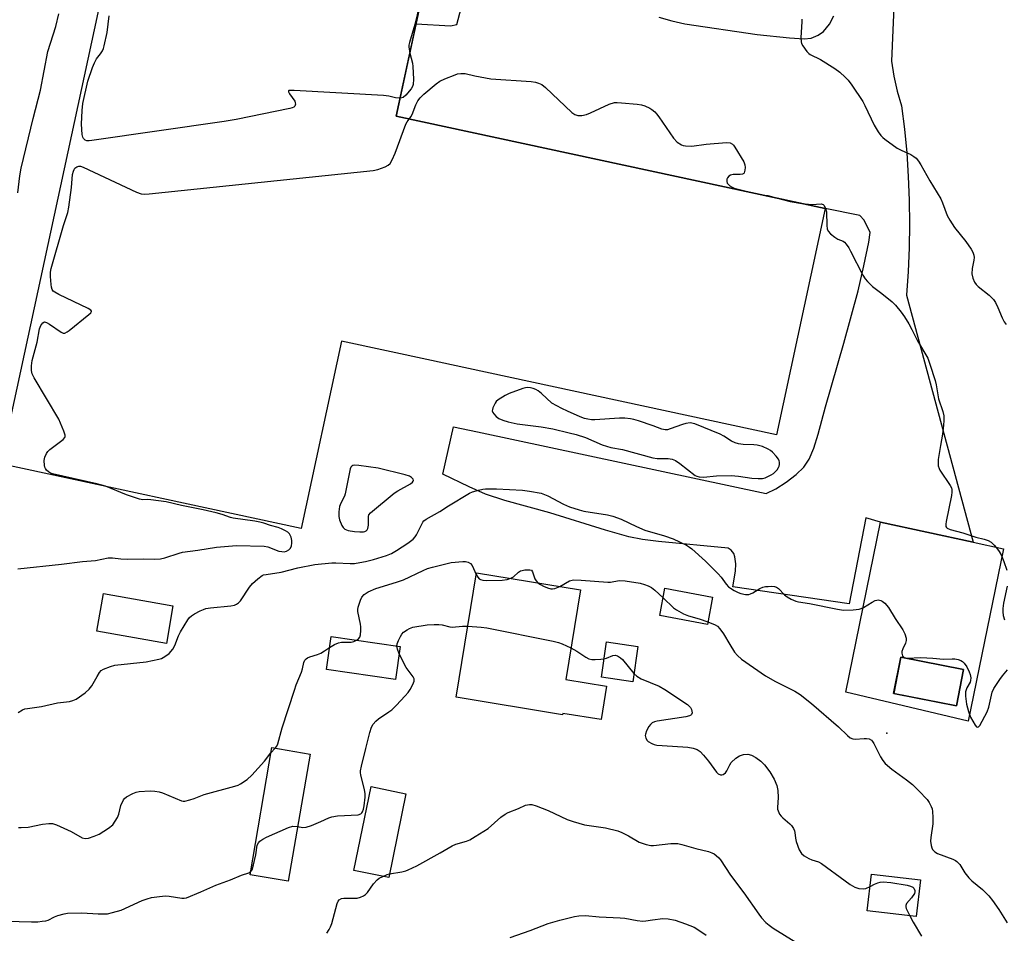
# Model space of a CAD drawing. Units: inches. Extents: x 1279767 to 1285768, y 561449 to 565449.
# Drawn here: x 1282397 to 1282713, y 563418 to 563712 of the extents above; entities that cross this region are included whole.
import ezdxf

# ---------------------------------------------------------------- set-up
doc = ezdxf.new("R2010")
doc.units = ezdxf.units.IN
doc.header["$MEASUREMENT"] = 0
for name, color, linetype in [('BLDG-Footprint', 5, 'Continuous'), ('CNTRL-Analytical Point', 7, 'Continuous'), ('CULTRL-Pad', 6, 'Continuous'), ('TRANS-Driveway', 251, 'Continuous'), ('Undefined', 1, 'Continuous')]:
    doc.layers.add(name, color=color, linetype=linetype)

msp = doc.modelspace()

# ---------------------------------------------------------------- linework, layer by layer
at = {"layer": 'BLDG-Footprint'}
for points, elevation in [([(1282655.72, 563651.12), (1282640.06, 563578.36), (1282539.59, 563599.99), (1282529.13, 563602.24), (1282500.22, 563608.47), (1282487.26, 563548.24), (1282390.67, 563569.03), (1282432.74, 563764.39), (1282468.75, 563756.64), (1282531.21, 563743.19), (1282517.78, 563680.82)], 500.24), ([(1282585.48, 563497.49), (1282583.72, 563486.71), (1282571.39, 563488.73), (1282571.32, 563488.29), (1282537.06, 563493.9), (1282543.61, 563533.97), (1282577.06, 563528.49), (1282572.34, 563499.64)], 516.34), ([(1282446, 563523.35), (1282443.89, 563511.24), (1282421.56, 563515.13), (1282423.66, 563527.24)], 510.16), ([(1282619.53, 563526.08), (1282617.86, 563517.3), (1282602.56, 563520.21), (1282604.22, 563528.98)], 508.97), ([(1282519.13, 563510.21), (1282517.6, 563499.65), (1282495.38, 563502.86), (1282496.91, 563513.42)], 513.54), ([(1282595.54, 563510.24), (1282593.88, 563498.86), (1282583.81, 563500.33), (1282585.48, 563511.71)], 514.98), ([(1282700.26, 563502.85), (1282697.98, 563491.16), (1282677.78, 563495.1), (1282680.07, 563506.79)], 514.12), ([(1282490.09, 563475.58), (1282483.1, 563434.7), (1282470.81, 563436.8), (1282477.81, 563477.69)], 513.06), ([(1282520.95, 563462.89), (1282515.44, 563435.89), (1282504.22, 563438.17), (1282509.73, 563465.18)], 513.35), ([(1282686.38, 563435.17), (1282684.97, 563423.38), (1282669.27, 563425.25), (1282670.67, 563437.05)], 506.43)]:
    msp.add_lwpolyline(points, close=True, dxfattribs=dict(at, elevation=elevation))
at = {"layer": 'CNTRL-Analytical Point'}
msp.add_point((1282675.54, 563482.38, 500), dxfattribs=at)
at = {"layer": 'CULTRL-Pad'}
for points in [[(1282713.14, 563541.65, 0), (1282701.69, 563486.18, 0), (1282662.36, 563495.55, 0), (1282673.56, 563550.24, 0), (1282703.3, 563543.78, 0)], [(1282677.79, 563495.1, 0), (1282697.98, 563491.16, 0), (1282700.26, 563502.85, 0), (1282680.07, 563506.79, 0)]]:
    msp.add_polyline3d(points, close=True, dxfattribs=at)
at = {"layer": 'TRANS-Driveway'}
for points in [[(1282678.84, 563738.49), (1282677.1, 563698.47), (1282677.84, 563693.64), (1282678.92, 563688.87), (1282680.32, 563684.18), (1282681.25, 563676.61), (1282681.98, 563669.01), (1282682.49, 563661.39), (1282682.8, 563653.76), (1282682.9, 563646.13), (1282682.79, 563638.5), (1282682.48, 563630.87), (1282681.95, 563623.26), (1282703.3, 563543.78), (1282673.56, 563550.24), (1282668.84, 563551.64), (1282663.5, 563523.97), (1282626.05, 563529.44), (1282626.9, 563534.47), (1282627, 563536.78), (1282626.73, 563539.03), (1282626.34, 563540.18), (1282625.54, 563541.23), (1282624.52, 563541.9), (1282602.14, 563543.99), (1282596.96, 563544.7), (1282592.63, 563545.55), (1282585.13, 563547.65), (1282567.16, 563553.23), (1282552.73, 563557.24), (1282546.55, 563559.28), (1282541.3, 563561.57), (1282532.84, 563565.67), (1282536.28, 563580.91), (1282543.97, 563579.26), (1282636.81, 563559.41), (1282639.88, 563560.94), (1282643.26, 563563.11), (1282646.44, 563565.56), (1282648.88, 563567.9), (1282650.56, 563570.46), (1282652.1, 563574.07), (1282653.5, 563578.48), (1282655.88, 563587.36), (1282661.76, 563607.77), (1282666.32, 563624.65), (1282668.21, 563632.64), (1282669.75, 563640.26), (1282670.23, 563643.45), (1282668.32, 563647.41), (1282666.93, 563648.87), (1282655.72, 563651.12), (1282517.78, 563680.82), (1282524.17, 563710.51), (1282535.23, 563709.83), (1282537.29, 563710.31), (1282545.78, 563742.41)], [(1282602.27, 563712.66), (1282606.4, 563711.49), (1282610.59, 563710.52), (1282633.88, 563707.1), (1282644.27, 563706.03), (1282648.95, 563705.69), (1282651.23, 563705.94), (1282653.48, 563706.92), (1282655.18, 563708.04), (1282657.1, 563710.4), (1282658.54, 563713.07)]]:
    msp.add_lwpolyline(points, dxfattribs=at)
at = {"layer": 'Undefined'}
for p, q in [((1282632.87, 563656.04, 500), (1282635.43, 563655.49, 500)), ((1282477.52, 563476.03, 504), (1282478.92, 563477.49, 504))]:
    msp.add_line(p, q, dxfattribs=at)
for points, elevation in [([(1282528.79, 563731.94), (1282526.03, 563720.69), (1282524.54, 563713.43), (1282523.74, 563710.31), (1282522.05, 563704.56), (1282521.91, 563703.68), (1282521.9, 563703.11), (1282522.15, 563701.11)], 500), ([(1282396.15, 563656.15), (1282396.76, 563661.6), (1282397.2, 563664.1), (1282401.06, 563680.03), (1282403.39, 563689.21), (1282405.74, 563701.61), (1282408.36, 563709.64), (1282409.34, 563713.77)], 498), ([(1282519.02, 563686.6), (1282517.59, 563686.7), (1282515.45, 563687.27), (1282513.68, 563687.46), (1282484.97, 563689.11), (1282483.61, 563689.13), (1282483.24, 563689.04), (1282483.14, 563688.95), (1282483.16, 563688.65), (1282483.49, 563688.04), (1282485.15, 563685.65), (1282485.36, 563685.16), (1282485.42, 563684.69), (1282485.2, 563684.04), (1282484.86, 563683.71), (1282484.39, 563683.49), (1282483.56, 563683.25), (1282466.35, 563679.75), (1282462.53, 563679.11), (1282419.96, 563672.98), (1282419.08, 563672.89), (1282418.26, 563672.93), (1282417.8, 563673.11), (1282417.27, 563673.64), (1282417.02, 563674.1), (1282416.81, 563674.93), (1282416.64, 563678.24), (1282416.77, 563682.67), (1282417.02, 563684.95), (1282418.65, 563692.08), (1282420.1, 563696.45), (1282420.77, 563698), (1282421.42, 563699.22), (1282422.7, 563700.85), (1282423.33, 563701.8), (1282423.67, 563702.58), (1282423.91, 563703.42), (1282424.84, 563707.72), (1282425.52, 563713.14)], 500), ([(1282648.2, 563712), (1282648.29, 563711.17), (1282647.97, 563706.18), (1282648.03, 563704.76), (1282648.16, 563704.25), (1282648.54, 563703.48), (1282649.89, 563701.59), (1282650.49, 563700.97), (1282650.95, 563700.63), (1282654.3, 563699.02), (1282658.86, 563696.14), (1282660.48, 563694.94), (1282662.23, 563693.41), (1282663.15, 563692.37), (1282664.3, 563690.84), (1282667.87, 563685.56), (1282668.55, 563684.29), (1282671.52, 563677.98), (1282672.83, 563675.76), (1282673.65, 563674.59), (1282674.25, 563673.98), (1282674.92, 563673.44), (1282678.96, 563670.57), (1282680.21, 563669.87), (1282683.3, 563668.45), (1282684.22, 563667.9), (1282685.04, 563667.26), (1282685.77, 563666.4), (1282686.54, 563665.14), (1282689.37, 563660), (1282692.95, 563654.28), (1282693.53, 563652.95), (1282695.03, 563648.88), (1282695.81, 563647.37), (1282697.35, 563644.99), (1282700.97, 563640.46), (1282702.7, 563638.05), (1282703.29, 563637.04), (1282703.59, 563636.11), (1282703.65, 563635.34), (1282703.55, 563634.47), (1282703.03, 563631.85), (1282702.94, 563630.14), (1282703.24, 563628.76), (1282703.79, 563627.45), (1282704.34, 563626.64), (1282704.93, 563626.05), (1282708.47, 563623.23), (1282709.86, 563621.9), (1282710.5, 563620.92), (1282711.33, 563619.33), (1282712.65, 563616), (1282713.3, 563614.7), (1282713.99, 563613.81)], 498), ([(1282522.15, 563701.11), (1282522.99, 563697.92), (1282523.2, 563696.76), (1282523.33, 563692.68), (1282523.23, 563690.96), (1282523.04, 563690.33), (1282522.66, 563689.64), (1282520.95, 563687.61), (1282520.09, 563686.88), (1282519.59, 563686.68), (1282519.02, 563686.6)], 500), ([(1282521.99, 563679.91), (1282522.53, 563680.65), (1282522.9, 563681.35), (1282524.15, 563684.52), (1282524.76, 563685.79), (1282525.46, 563686.69), (1282526.69, 563687.92), (1282530.66, 563691.23), (1282531.85, 563692.06), (1282533.45, 563692.81), (1282536.73, 563694.17), (1282537.56, 563694.44), (1282538.6, 563694.59), (1282539.95, 563694.52), (1282543.07, 563693.81), (1282548.28, 563692.86), (1282561.16, 563691.98), (1282562.55, 563691.78), (1282563.6, 563691.47), (1282564.61, 563690.96), (1282565.77, 563690.05), (1282574.24, 563681.98), (1282575.21, 563681.38), (1282576.19, 563681.09), (1282577.53, 563681.07), (1282578.95, 563681.35), (1282580.33, 563681.91), (1282586.32, 563684.64), (1282587.98, 563685.2), (1282588.83, 563685.25), (1282590.28, 563685.15), (1282595.25, 563684.66), (1282596.69, 563684.45), (1282597.78, 563684.11), (1282599.33, 563683.37), (1282600.05, 563682.93), (1282600.94, 563682.17), (1282601.54, 563681.52), (1282602.25, 563680.56), (1282606.99, 563673.71), (1282608.19, 563672.5), (1282609.55, 563671.57), (1282610.05, 563671.39), (1282610.87, 563671.26), (1282612.84, 563671.21), (1282617.53, 563671.86), (1282624.07, 563672.35), (1282625.19, 563672.23), (1282625.9, 563671.86), (1282626.28, 563671.51), (1282626.74, 563670.87), (1282629.58, 563666.16), (1282629.92, 563665.13), (1282629.98, 563664.31), (1282629.93, 563663.5), (1282629.68, 563662.58), (1282629.55, 563662.41), (1282629.18, 563662.21), (1282628.45, 563662.11), (1282626.19, 563662.02), (1282625.35, 563661.81), (1282624.73, 563661.49), (1282624.32, 563661), (1282624.16, 563660.53), (1282624.12, 563659.79), (1282624.24, 563659.32), (1282624.52, 563658.92), (1282625.14, 563658.4), (1282625.86, 563657.97), (1282626.54, 563657.67), (1282632.87, 563656.04)], 500), ([(1282424.33, 563561.79), (1282421.57, 563562.57), (1282407.27, 563565.72), (1282406.63, 563565.97), (1282405.95, 563566.4), (1282405.32, 563566.99), (1282404.98, 563567.44), (1282404.76, 563567.92), (1282404.65, 563568.44), (1282404.62, 563570.09), (1282404.81, 563571.16), (1282405.36, 563572.36), (1282405.81, 563573.01), (1282406.44, 563573.62), (1282410.72, 563576.86), (1282411.23, 563577.45), (1282411.32, 563577.67), (1282411.35, 563578.16), (1282410.95, 563579.49), (1282409.3, 563583.35), (1282401.34, 563596.64), (1282400.78, 563597.94), (1282400.52, 563599.01), (1282400.52, 563600.49), (1282400.73, 563602.26), (1282402.32, 563608.08), (1282403.06, 563612.44), (1282403.48, 563613.49), (1282404.13, 563614.31), (1282404.7, 563614.64), (1282405.38, 563614.49), (1282406.35, 563613.91), (1282410.03, 563611.33), (1282410.75, 563611.04), (1282411.23, 563611.05), (1282411.94, 563611.4), (1282412.64, 563611.92), (1282419, 563617.05), (1282419.58, 563617.6), (1282419.81, 563617.95), (1282419.83, 563618.11), (1282419.65, 563618.41), (1282418.78, 563618.96), (1282409.26, 563623.5), (1282407.97, 563624.19), (1282407.53, 563624.53), (1282407.14, 563625.08), (1282406.92, 563625.81), (1282406.79, 563626.65), (1282406.61, 563629.25), (1282406.65, 563630.65), (1282406.79, 563631.77), (1282410.83, 563645.65), (1282412.22, 563649.79), (1282412.54, 563651.5), (1282413.39, 563657.89), (1282413.73, 563662.05), (1282413.99, 563663.14), (1282414.21, 563663.63), (1282414.5, 563664.06), (1282415.09, 563664.49), (1282415.78, 563664.71), (1282416.29, 563664.71), (1282417.1, 563664.47), (1282434.31, 563656.39), (1282435.81, 563655.84), (1282436.86, 563655.71), (1282438.34, 563655.81), (1282510.42, 563663.38), (1282511.86, 563663.68), (1282514.28, 563664.55), (1282515.25, 563665.06), (1282515.81, 563665.62), (1282516.51, 563666.82), (1282517.47, 563668.89), (1282520.9, 563678.26), (1282521.3, 563679.02), (1282521.99, 563679.91)], 500), ([(1282635.43, 563655.49), (1282637.28, 563655.29), (1282639.97, 563654.51)], 500), ([(1282639.97, 563654.51), (1282644.45, 563653.39), (1282648.22, 563652.73)], 500), ([(1282648.22, 563652.73), (1282651.47, 563652.38), (1282654.46, 563652.58), (1282655.12, 563652.39), (1282655.45, 563652.09), (1282655.89, 563651.13), (1282656.14, 563650.01), (1282656.27, 563645.63), (1282656.44, 563644.55), (1282656.76, 563643.82), (1282657.52, 563642.98), (1282658.88, 563641.87), (1282659.86, 563641.27), (1282661.52, 563640.59), (1282661.94, 563640.27), (1282662.5, 563639.64), (1282663.33, 563638.45), (1282663.92, 563637.44), (1282667.91, 563629.67), (1282668.65, 563628.5), (1282669.32, 563627.61), (1282670.96, 563626.07), (1282673.96, 563623.82), (1282677.34, 563621.07), (1282678.36, 563620.04), (1282680.21, 563617.81), (1282681.3, 563616.25), (1282682.68, 563614), (1282683.63, 563612.25), (1282685.48, 563608.52), (1282688.72, 563602.95), (1282689.44, 563601.05), (1282691.1, 563595.76), (1282691.41, 563594.36), (1282692.17, 563589.85), (1282693.61, 563585.8), (1282693.87, 563584.41), (1282693.92, 563582.93), (1282693.82, 563581.46), (1282693.45, 563578.54), (1282692.82, 563574.93), (1282692.14, 563570.36), (1282692.04, 563569.18), (1282692.12, 563568.32), (1282692.37, 563567.5), (1282692.63, 563566.97), (1282695.95, 563562.07), (1282696.35, 563561.31), (1282696.5, 563560.7), (1282696.5, 563559.92), (1282696.34, 563558.85), (1282694.65, 563550.43), (1282694.54, 563549.61), (1282694.57, 563548.86), (1282694.72, 563548.54), (1282694.98, 563548.3), (1282695.92, 563547.89), (1282700.01, 563546.75), (1282704.23, 563545.36), (1282706.92, 563544.78), (1282708.18, 563544.34), (1282709.1, 563543.77), (1282710.15, 563542.88), (1282710.9, 563541.99), (1282711.73, 563540.8), (1282712.46, 563539.45), (1282713.25, 563537.6), (1282714.17, 563534.81)], 500), ([(1282396.11, 563535.26), (1282410.14, 563536.76), (1282416.96, 563537.62), (1282421.12, 563537.88), (1282425.13, 563538.7), (1282426.61, 563538.73), (1282429.26, 563538.46), (1282431.5, 563538.36), (1282436.56, 563538.45), (1282440.16, 563538.34), (1282442.02, 563538.4), (1282443.42, 563538.71), (1282448, 563540.27), (1282449.09, 563540.56), (1282454.06, 563541.24), (1282460.06, 563542.19), (1282466.46, 563542.72), (1282475.31, 563542.5), (1282476.52, 563542.3), (1282480.1, 563540.94), (1282480.97, 563540.75), (1282481.82, 563540.69), (1282482.57, 563540.86), (1282483.25, 563541.29), (1282483.81, 563541.91), (1282484.14, 563542.65), (1282484.29, 563543.45), (1282484.27, 563544.28), (1282483.97, 563545.41), (1282483.47, 563546.44), (1282482.9, 563547.02), (1282482.19, 563547.48), (1282480.91, 563548.12), (1282479.84, 563548.53), (1282477.33, 563549.18), (1282475.28, 563549.89), (1282473.98, 563550.24), (1282472.31, 563550.54), (1282465.32, 563551.5), (1282464.48, 563551.74), (1282461.82, 563552.74), (1282459.87, 563553.26), (1282455.67, 563554.24), (1282448.76, 563555.55), (1282443.83, 563556.72), (1282438.91, 563557.39), (1282437.76, 563557.47), (1282436.31, 563557.44), (1282435.27, 563557.61), (1282431.09, 563559), (1282424.33, 563561.79)], 500), ([(1282396.18, 563488.98), (1282397.58, 563489.87), (1282398.38, 563490.16), (1282399.23, 563490.33), (1282403.74, 563490.93), (1282408.88, 563492.14), (1282412.72, 563492.52), (1282413.85, 563492.82), (1282414.9, 563493.32), (1282417.76, 563495.37), (1282419.06, 563496.52), (1282419.92, 563497.62), (1282421.6, 563500.58), (1282422.4, 563501.82), (1282422.97, 563502.46), (1282423.7, 563502.92), (1282425.9, 563503.81), (1282427.33, 563504.21), (1282437.41, 563505.3), (1282441.5, 563506.12), (1282442.33, 563506.42), (1282443.38, 563506.98), (1282444.83, 563508.01), (1282445.95, 563509.32), (1282446.6, 563510.53), (1282447.83, 563513.71), (1282448.45, 563515), (1282450.8, 563518.8), (1282451.32, 563519.51), (1282451.93, 563520.12), (1282452.9, 563520.73), (1282454.72, 563521.67), (1282455.78, 563522.15), (1282456.61, 563522.41), (1282458.07, 563522.64), (1282464.6, 563523.29), (1282465.75, 563523.52), (1282466.47, 563523.82), (1282467.12, 563524.26), (1282467.7, 563524.89), (1282470.66, 563529.29), (1282471.55, 563530.46), (1282473.26, 563532.02), (1282474.65, 563533.02), (1282475.16, 563533.24), (1282475.97, 563533.44), (1282480.85, 563534.14), (1282486.19, 563535.57), (1282491.61, 563536.57), (1282497.06, 563537.15), (1282498.43, 563537.16), (1282503.02, 563536.89), (1282504.37, 563536.96), (1282506.15, 563537.21), (1282507.91, 563537.54), (1282510.52, 563538.19), (1282514.67, 563539.5), (1282516.25, 563540.18), (1282517.86, 563541.07), (1282521.56, 563543.5), (1282523.21, 563544.76), (1282523.85, 563545.46), (1282524.31, 563546.16), (1282526.38, 563550.18), (1282526.72, 563550.61), (1282527.39, 563551.14), (1282531.78, 563553.61), (1282534.67, 563555.49), (1282541.32, 563559.53), (1282542.36, 563559.97), (1282544.26, 563560.56), (1282545.63, 563560.89), (1282546.49, 563560.99), (1282550.07, 563560.94), (1282558.39, 563560.55), (1282560.7, 563560.24), (1282564.39, 563559.53), (1282566.53, 563558.67), (1282571.63, 563555.98), (1282573.55, 563555.21), (1282576.67, 563554.18), (1282578.1, 563553.79), (1282585.73, 563552.54), (1282587.43, 563552.15), (1282590.2, 563551.16), (1282595.12, 563548.84), (1282597.8, 563547.69), (1282604.1, 563545.87), (1282606.89, 563544.87), (1282611.15, 563542.81), (1282612.17, 563542.22), (1282612.88, 563541.68), (1282617.31, 563537.72), (1282621.37, 563533.61), (1282622.33, 563532.55), (1282623.93, 563530.28), (1282624.66, 563529.46), (1282625.32, 563528.95), (1282626.54, 563528.22), (1282627.82, 563527.58), (1282628.63, 563527.28), (1282630.08, 563526.99), (1282631.23, 563526.99), (1282631.75, 563527.13), (1282632.5, 563527.46), (1282634.71, 563528.84), (1282635.71, 563529.3), (1282636.54, 563529.49), (1282637.41, 563529.58), (1282638.58, 563529.62), (1282639.43, 563529.56), (1282640.12, 563529.34), (1282640.75, 563528.9), (1282642.67, 563526.86), (1282643.53, 563526.17), (1282644.77, 563525.5), (1282646.33, 563524.85), (1282647.18, 563524.64), (1282650.7, 563524.07), (1282659.7, 563522.2), (1282661.62, 563521.92), (1282664.77, 563522.01), (1282666.74, 563522.24), (1282667.28, 563522.41), (1282668.07, 563522.8), (1282670.88, 563524.54), (1282671.84, 563525.03), (1282672.33, 563525.17), (1282672.84, 563525.19), (1282673.61, 563525.04), (1282674.09, 563524.84), (1282674.98, 563524.13), (1282676.11, 563522.79), (1282678.26, 563519.28), (1282680.74, 563515.62), (1282681.37, 563514.31), (1282681.78, 563512.93), (1282681.83, 563512.11), (1282681.6, 563511.33), (1282680.72, 563509.49), (1282680.43, 563508.57), (1282680.4, 563508.09), (1282680.48, 563507.63), (1282680.64, 563507.21), (1282680.89, 563506.87), (1282681.31, 563506.63), (1282682.1, 563506.49), (1282686.53, 563506.67), (1282690.36, 563506.46), (1282693.82, 563506.16), (1282696.61, 563506.27), (1282697.45, 563506.23), (1282698.55, 563506.03), (1282699.33, 563505.78), (1282699.96, 563505.41), (1282700.5, 563504.84), (1282701.26, 563503.64), (1282702.03, 563502.13), (1282702.38, 563501.19), (1282702.56, 563500.11), (1282702.53, 563499.29), (1282702.39, 563498.79), (1282701.34, 563496.94), (1282700.88, 563495.65), (1282700.87, 563494.26), (1282701.23, 563491.7), (1282701.83, 563489.32), (1282702.51, 563487.45), (1282703.2, 563486.16), (1282703.95, 563484.95), (1282704.42, 563484.4), (1282704.74, 563484.24), (1282705.05, 563484.34), (1282705.46, 563484.8), (1282707.84, 563489.19), (1282708.35, 563490.77), (1282709.5, 563495.51), (1282709.95, 563496.67), (1282711.88, 563499.59), (1282712.76, 563500.77), (1282714.41, 563502.74)], 502), ([(1282505.02, 563512.25), (1282505.66, 563512.69), (1282506.08, 563513.26), (1282506.28, 563514.01), (1282506.4, 563515.41), (1282506.41, 563516.54), (1282506.31, 563517.41), (1282505.46, 563521.5), (1282505.44, 563522.08), (1282505.58, 563522.91), (1282506.3, 563525.1), (1282506.79, 563526.13), (1282507.49, 563526.92), (1282508.81, 563527.84), (1282511.24, 563528.86), (1282517.91, 563530.92), (1282520.14, 563531.69), (1282526.46, 563534.7), (1282527.83, 563535.28), (1282529.52, 563535.77), (1282535.51, 563537.21), (1282539.28, 563537.59), (1282540.13, 563537.57), (1282540.94, 563537.35), (1282541.65, 563536.92), (1282542.18, 563536.3), (1282542.69, 563535.3), (1282543.51, 563533.35)], 504), ([(1282543.51, 563533.35), (1282544.02, 563532.49), (1282544.52, 563531.99), (1282544.92, 563531.75), (1282545.71, 563531.56), (1282546.86, 563531.51), (1282551.85, 563531.58), (1282553.54, 563531.81), (1282554.67, 563532.16)], 504), ([(1282554.67, 563532.16), (1282555.51, 563532.69), (1282557.11, 563534.09), (1282557.74, 563534.52), (1282558.27, 563534.71), (1282559.12, 563534.87), (1282559.99, 563534.94), (1282560.8, 563534.89), (1282561.26, 563534.74), (1282561.66, 563534.29), (1282562.36, 563532.05), (1282562.77, 563531.38), (1282563.35, 563530.74)], 504), ([(1282563.35, 563530.74), (1282564.16, 563530.13), (1282565.14, 563529.6), (1282566.45, 563529.1), (1282567.51, 563528.82), (1282568.04, 563528.78), (1282568.81, 563528.91), (1282570.47, 563529.57)], 504), ([(1282570.47, 563529.57), (1282573.57, 563531.32), (1282574.35, 563531.62), (1282574.91, 563531.7), (1282577.24, 563531.62), (1282585.9, 563530.89), (1282586.75, 563530.94), (1282589.48, 563531.43), (1282591.42, 563531.33), (1282596.25, 563530.56), (1282597.6, 563530.22), (1282598.86, 563529.76), (1282599.85, 563529.19), (1282601.02, 563528.32), (1282603.63, 563525.85)], 504), ([(1282714.3, 563529.6), (1282713.05, 563524.15), (1282712.85, 563522.47), (1282712.86, 563521.35), (1282713.02, 563520.2), (1282713.39, 563518.78)], 500), ([(1282603.63, 563525.85), (1282607.02, 563522.7), (1282607.96, 563522.05), (1282610.21, 563520.75), (1282611.79, 563520.06), (1282615.2, 563519.09), (1282618.02, 563518.14)], 504), ([(1282518.05, 563510.37), (1282518.16, 563511.11), (1282518.55, 563512.19), (1282519.16, 563513.5), (1282519.62, 563514.22), (1282520.2, 563514.8), (1282521.32, 563515.62), (1282522.05, 563516.04), (1282523.1, 563516.41), (1282527.74, 563517.22), (1282530.04, 563517.34), (1282531.48, 563517.33), (1282532.61, 563517.22), (1282535.02, 563516.53), (1282535.84, 563516.4), (1282539.14, 563516.73), (1282540.79, 563516.72)], 506), ([(1282540.79, 563516.72), (1282545.16, 563516.5), (1282546.91, 563516.27), (1282568.28, 563511.9), (1282570.02, 563511.49), (1282571.14, 563511.12), (1282574, 563509.77)], 506), ([(1282618.02, 563518.14), (1282620.35, 563517.22), (1282621.08, 563516.73), (1282621.91, 563515.93), (1282623.11, 563514.34), (1282625.07, 563510.87), (1282626.59, 563508.44), (1282627.51, 563507.32), (1282628.83, 563506.16), (1282636.6, 563500.76), (1282639.81, 563499), (1282646.02, 563495.82), (1282647.75, 563494.76), (1282651.39, 563491.93), (1282660.03, 563484.35), (1282662.96, 563481.6), (1282663.84, 563480.89), (1282664.68, 563480.5), (1282665.43, 563480.41), (1282668.25, 563480.68), (1282669.08, 563480.69), (1282669.89, 563480.5), (1282670.6, 563480.12), (1282670.97, 563479.72), (1282671.41, 563479), (1282673.52, 563474.75), (1282674.29, 563473.51), (1282675.01, 563472.62), (1282677.17, 563470.81), (1282681.92, 563467.33), (1282683.81, 563465.85), (1282685.92, 563463.83), (1282688.51, 563461.02), (1282689.17, 563460.07), (1282689.82, 563458.81), (1282690.13, 563458.03), (1282690.31, 563457.2), (1282690.42, 563455.21), (1282690.39, 563453.21), (1282689.7, 563448.82), (1282689.61, 563447.65), (1282689.8, 563446.23), (1282690.04, 563445.42), (1282690.29, 563444.93), (1282690.97, 563444.21), (1282691.9, 563443.65), (1282696.86, 563441.8), (1282697.65, 563441.41), (1282698.13, 563441.09), (1282699.03, 563440.08), (1282700.67, 563437.39), (1282701.92, 563435.86), (1282702.96, 563434.86), (1282706.31, 563432.03), (1282708.35, 563429.99), (1282709.55, 563428.52), (1282711.56, 563425.65), (1282714.24, 563421.33)], 504), ([(1282496.4, 563509.89), (1282497.97, 563510.9), (1282499.21, 563511.42), (1282500.23, 563511.59), (1282502.46, 563511.58), (1282503.33, 563511.66), (1282504.13, 563511.86), (1282505.02, 563512.25)], 504), ([(1282518.79, 563507.88), (1282518.18, 563509.38), (1282518.05, 563510.37)], 506), ([(1282478.92, 563477.49), (1282479.41, 563478.12), (1282479.77, 563478.9), (1282481.15, 563484.02), (1282485.07, 563496.22), (1282485.68, 563497.93), (1282487.31, 563501.96), (1282487.67, 563503.09), (1282488.14, 563505.05), (1282488.43, 563505.81), (1282488.83, 563506.31), (1282489.25, 563506.6), (1282490.01, 563506.91), (1282492.45, 563507.67), (1282493.51, 563508.07), (1282494.78, 563508.8), (1282496.4, 563509.89)], 504), ([(1282486.11, 563452.31), (1282487.79, 563452.06), (1282488.87, 563452.14), (1282490.53, 563452.7), (1282493.55, 563453.94), (1282496.11, 563455.1), (1282497.15, 563455.47), (1282498.91, 563455.71), (1282505.61, 563456.11), (1282506.38, 563456.4), (1282506.71, 563456.69), (1282506.99, 563457.09), (1282507.3, 563457.87), (1282507.51, 563458.95), (1282507.86, 563461.81), (1282507.87, 563462.87), (1282507.63, 563464.27), (1282506.4, 563468.82), (1282506.3, 563469.68), (1282506.33, 563470.25), (1282506.6, 563471.69), (1282507.99, 563477.46), (1282509.35, 563482.54), (1282509.88, 563484.23), (1282510.38, 563485.23), (1282511.23, 563486.25), (1282512.13, 563486.95), (1282515.48, 563489.21), (1282516.39, 563489.91), (1282517.82, 563491.29), (1282520.68, 563494.34), (1282521.67, 563495.46), (1282522.34, 563496.43), (1282523.16, 563498.01), (1282523.55, 563499.07), (1282523.57, 563499.82), (1282523.29, 563500.5), (1282521.02, 563503.52), (1282518.79, 563507.88)], 506), ([(1282574, 563509.77), (1282575.9, 563508.74), (1282578.75, 563506.75), (1282579.72, 563506.27), (1282580.69, 563506.07), (1282581.84, 563506.04), (1282583.58, 563506.12), (1282584.69, 563506.29)], 506), ([(1282584.69, 563506.29), (1282585.4, 563506.51), (1282587.5, 563507.37), (1282588.24, 563507.44), (1282589.01, 563507.19), (1282589.97, 563506.58), (1282590.6, 563506.02), (1282594.27, 563501.54)], 506), ([(1282594.27, 563501.54), (1282595.16, 563500.69), (1282596.57, 563499.84), (1282602.4, 563497.46), (1282604.19, 563496.41), (1282611.48, 563491.61), (1282612.44, 563490.62), (1282612.77, 563489.97), (1282612.92, 563489.44), (1282612.96, 563488.93), (1282612.81, 563488.37), (1282612.54, 563488.1), (1282612.09, 563487.89), (1282610.98, 563487.64), (1282601.7, 563486.25), (1282600.87, 563486.03), (1282600.16, 563485.66), (1282599.56, 563485.16), (1282599.06, 563484.55), (1282598.3, 563483.1), (1282597.93, 563482.06), (1282597.89, 563481.55), (1282598.08, 563480.75), (1282598.48, 563480.02), (1282598.84, 563479.66), (1282600, 563479), (1282600.77, 563478.72), (1282601.6, 563478.54), (1282603.35, 563478.36), (1282611.6, 563477.82), (1282613.25, 563477.55), (1282614.63, 563477.11), (1282615.54, 563476.49), (1282616.67, 563475.28), (1282618.26, 563473.3), (1282620.77, 563469.77), (1282621.37, 563469.23), (1282622.07, 563468.94), (1282622.52, 563468.94), (1282622.94, 563469.08), (1282623.65, 563469.6), (1282624.1, 563470.2), (1282625.06, 563472.22), (1282625.52, 563472.92), (1282627.02, 563474.31), (1282628.23, 563475.11), (1282629.52, 563475.47), (1282630.85, 563475.56), (1282632.04, 563475.26), (1282633.43, 563474.55), (1282635.04, 563473.37), (1282636.28, 563472.22), (1282637.99, 563469.96), (1282639.36, 563467.57), (1282640.21, 563465.51), (1282640.57, 563463.9), (1282640.68, 563461.71), (1282640.42, 563458.44), (1282640.47, 563457.87), (1282640.62, 563457.35), (1282641.11, 563456.35), (1282641.59, 563455.67), (1282642.19, 563455.07), (1282644.39, 563453.23), (1282644.93, 563452.6), (1282645.53, 563451.67), (1282645.88, 563450.93), (1282646.02, 563450.44), (1282646.17, 563448.61), (1282646.43, 563447.52), (1282647.42, 563444.83), (1282648.1, 563443.63), (1282648.95, 563442.92), (1282650.45, 563442.07), (1282651.49, 563441.63), (1282653.58, 563440.95), (1282654.58, 563440.44), (1282662.15, 563434.83), (1282663.77, 563433.72), (1282665.27, 563432.87), (1282666.62, 563432.37), (1282668.02, 563432.25), (1282668.83, 563432.39), (1282670.2, 563433.05)], 506), ([(1282396.31, 563452.05), (1282397.17, 563451.98), (1282399.48, 563452.07), (1282404.03, 563453.04), (1282406.08, 563453.3), (1282407.22, 563453.29), (1282408.61, 563452.85), (1282413.22, 563450.72), (1282416.79, 563448.66), (1282417.78, 563448.44), (1282418.84, 563448.56), (1282420.7, 563449.17), (1282422.26, 563449.85), (1282425.24, 563451.82), (1282426.62, 563452.92), (1282427.47, 563454.03), (1282428.17, 563455.24), (1282428.55, 563456.31), (1282429.29, 563459.09), (1282430.12, 563460.87), (1282430.45, 563461.3), (1282431.1, 563461.85), (1282433.15, 563462.99), (1282434.22, 563463.42), (1282435.09, 563463.58), (1282438.67, 563463.77), (1282440.14, 563463.71), (1282441.55, 563463.47), (1282442.67, 563463.13), (1282448.8, 563460.62), (1282449.33, 563460.52), (1282449.86, 563460.53), (1282451.46, 563460.88), (1282452.78, 563461.31), (1282456, 563462.59), (1282465.87, 563465.26), (1282466.96, 563465.64), (1282467.72, 563466.04), (1282469.86, 563467.5), (1282471.4, 563468.89), (1282475.47, 563473.38), (1282477.52, 563476.03)], 504), ([(1282515.69, 563437.13), (1282519.57, 563437.73), (1282520.89, 563438.06), (1282521.67, 563438.35), (1282524.44, 563439.71), (1282531.98, 563443.84), (1282535.83, 563446.16), (1282537.02, 563446.65), (1282540.38, 563447.65), (1282541.46, 563448.07), (1282543.22, 563449.08), (1282547.41, 563451.7), (1282551.48, 563455.33), (1282552.83, 563456.34), (1282553.76, 563456.8), (1282557.15, 563458.15), (1282559.35, 563459.14), (1282560.65, 563459.46), (1282561.47, 563459.43), (1282562.85, 563459), (1282566.64, 563457.44), (1282572.74, 563454.59), (1282574.68, 563453.92), (1282578.37, 563452.9), (1282585.08, 563451.89), (1282589.03, 563450.91), (1282590.37, 563450.35), (1282592.46, 563449.29), (1282595.98, 563447.29), (1282598.23, 563446.54), (1282599.67, 563446.23), (1282600.54, 563446.2), (1282606.13, 563446.82), (1282607.62, 563446.89), (1282608.4, 563446.83), (1282609.68, 563446.56), (1282614.14, 563445.26), (1282618.18, 563444.27), (1282619.29, 563443.91), (1282620.03, 563443.52), (1282620.7, 563443.02), (1282621.53, 563442.29), (1282622.09, 563441.66), (1282625.35, 563436.72), (1282629.64, 563431.04), (1282634.37, 563424.12), (1282635.28, 563422.97), (1282636.68, 563421.5), (1282637.73, 563420.55), (1282639.03, 563419.58), (1282646.31, 563415.1)], 508), ([(1282470.98, 563437.78), (1282471.45, 563438.43), (1282471.95, 563440.05), (1282472.64, 563443.17), (1282473.11, 563446.35), (1282473.47, 563447.04), (1282473.98, 563447.63), (1282474.89, 563448.26), (1282476.14, 563448.91), (1282483.21, 563451.99), (1282484.6, 563452.39), (1282486.11, 563452.31)], 506), ([(1282392.58, 563421.87), (1282400.49, 563421.68), (1282402.57, 563421.71), (1282403.99, 563421.83), (1282405.1, 563422), (1282405.9, 563422.23), (1282407.92, 563423.28), (1282409.01, 563423.71), (1282410.98, 563424.27), (1282412.13, 563424.45), (1282416.73, 563424.56), (1282421.95, 563424.19), (1282424.92, 563424.28), (1282426.58, 563424.63), (1282429.3, 563425.47), (1282436.11, 563428.52), (1282437.69, 563429.11), (1282439.11, 563429.49), (1282441.64, 563429.86), (1282443.62, 563430.01), (1282444.78, 563429.93), (1282448.85, 563429.26), (1282449.62, 563429.26), (1282450.37, 563429.42), (1282454.93, 563431.27), (1282459.83, 563433.41), (1282464.56, 563435.14), (1282468.06, 563436.67), (1282470.46, 563437.48), (1282470.98, 563437.78)], 506), ([(1282495.5, 563417.97), (1282496.28, 563419.22), (1282496.67, 563420.01), (1282497.05, 563421.14), (1282498.77, 563427.53), (1282499.13, 563428.3), (1282499.49, 563428.73), (1282500.16, 563429.17), (1282500.92, 563429.32), (1282503.95, 563429.23), (1282505.3, 563429.29), (1282506.33, 563429.59), (1282507.31, 563430.06), (1282507.98, 563430.5), (1282508.56, 563431.07), (1282510.55, 563433.86), (1282511.65, 563435.16), (1282512.32, 563435.67), (1282513.48, 563436.29)], 508), ([(1282513.48, 563436.29), (1282514.88, 563436.89), (1282515.69, 563437.13)], 508), ([(1282670.2, 563433.05), (1282671.63, 563433.82), (1282672.68, 563434.24), (1282673.48, 563434.47), (1282674.45, 563434.55), (1282676.83, 563434.3), (1282682.16, 563433.42), (1282683.23, 563433.16), (1282683.94, 563432.8), (1282684.31, 563432.45), (1282684.6, 563431.79), (1282684.62, 563431.31), (1282684.48, 563430.81), (1282683.55, 563429.37), (1282681.96, 563427.56), (1282681.66, 563426.92), (1282681.68, 563426.44), (1282681.83, 563425.94), (1282682.99, 563423.61)], 506), ([(1282554.48, 563416.64), (1282560.86, 563418.85), (1282566.72, 563421.08), (1282570.41, 563422.21), (1282575.15, 563423.41), (1282576.54, 563423.62), (1282578.72, 563423.68), (1282583.06, 563423.31), (1282589.86, 563423), (1282591.31, 563422.83), (1282595.28, 563422.06), (1282597.16, 563421.88), (1282598.13, 563421.96), (1282600.21, 563422.34), (1282603.59, 563422.7), (1282605.28, 563422.6), (1282607.5, 563422.24), (1282610.86, 563421.05), (1282613.61, 563419.93), (1282614.85, 563419.18), (1282617.5, 563417.38)], 510), ([(1282682.99, 563423.61), (1282684.08, 563421.59), (1282686.73, 563417.08)], 506)]:
    msp.add_lwpolyline(points, dxfattribs=dict(at, elevation=elevation))
at = {"layer": 'Undefined', "elevation": 500}
for points in [[(1282560.17, 563593.51), (1282559.38, 563593.45), (1282558.54, 563593.24), (1282554.09, 563591.65), (1282552.79, 563590.98), (1282550.57, 563589.57), (1282549.93, 563589.01), (1282549.59, 563588.55), (1282548.86, 563587.02), (1282548.72, 563586.5), (1282548.7, 563586), (1282548.87, 563585.53), (1282549.15, 563585.08), (1282549.9, 563584.26), (1282550.82, 563583.61), (1282552.12, 563583.03), (1282553.8, 563582.49), (1282556.73, 563581.88), (1282564.39, 563580.84), (1282568.13, 563580.25), (1282573.45, 563579.01), (1282575.67, 563578.41), (1282578.68, 563577.42), (1282584.05, 563575.13), (1282585.41, 563574.62), (1282586.81, 563574.29), (1282590.61, 563573.62), (1282600.28, 563570.9), (1282601.68, 563570.68), (1282605.31, 563570.69), (1282606.6, 563570.52), (1282607.61, 563570.07), (1282609.06, 563569.14), (1282613.96, 563565.26), (1282614.46, 563564.99), (1282615.24, 563564.76), (1282616.67, 563564.7), (1282620.83, 563565.11), (1282625.56, 563565.29), (1282627.9, 563565.06), (1282632.16, 563564.35), (1282634.2, 563564.25), (1282635.63, 563564.31), (1282636.47, 563564.53), (1282637.29, 563564.87), (1282638.35, 563565.41), (1282639.1, 563565.9), (1282640.27, 563567.09), (1282640.72, 563567.77), (1282640.92, 563568.25), (1282641.03, 563568.76), (1282641.04, 563569.52), (1282640.94, 563570), (1282640.71, 563570.5), (1282640, 563571.41), (1282638.79, 563572.71), (1282638.14, 563573.3), (1282637.42, 563573.75), (1282635.55, 563574.53), (1282633.89, 563575.03), (1282632.78, 563575.14), (1282629.4, 563575.25), (1282627.93, 563575.47), (1282626.78, 563575.77), (1282625.68, 563576.28), (1282623.14, 563577.87), (1282621.99, 563578.49), (1282613.83, 563581.84), (1282612.34, 563582.13), (1282610.97, 563582), (1282609.82, 563581.66), (1282605.89, 563580.2), (1282605.04, 563579.97), (1282604.26, 563579.93), (1282603.25, 563580.15), (1282600.39, 563581.23), (1282595.69, 563582.84), (1282594.27, 563583.25), (1282593.11, 563583.47), (1282591.38, 563583.64), (1282589.63, 563583.71), (1282581.73, 563583.12), (1282580.56, 563583.13), (1282579.44, 563583.31), (1282578.34, 563583.61), (1282576.96, 563584.14), (1282572.9, 563585.88), (1282571.03, 563586.77), (1282567.9, 563588.47), (1282564.54, 563591.63), (1282563.42, 563592.51), (1282562.69, 563592.9), (1282561.86, 563593.19), (1282561, 563593.41)], [(1282504.5, 563568.57), (1282503.86, 563568.48), (1282503.52, 563568.29), (1282503.24, 563567.92), (1282503.05, 563567.42), (1282501.43, 563559.39), (1282501.15, 563558.58), (1282500.01, 563556.29), (1282499.6, 563555.23), (1282499.32, 563553.53), (1282499.3, 563552.1), (1282499.59, 563551.02), (1282500.36, 563549.2), (1282500.76, 563548.49), (1282501.32, 563547.97), (1282502.36, 563547.58), (1282504.39, 563547.19), (1282506.12, 563547.07), (1282507.24, 563547.11), (1282507.76, 563547.21), (1282508.19, 563547.41), (1282508.51, 563547.74), (1282508.73, 563548.18), (1282508.92, 563549.25), (1282508.91, 563552.1), (1282509.05, 563552.6), (1282509.5, 563553.24), (1282517.16, 563559.54), (1282518.36, 563560.35), (1282522.43, 563562.58), (1282523.06, 563563.06), (1282523.29, 563563.37), (1282523.36, 563563.65), (1282523.25, 563564.05), (1282522.77, 563564.58), (1282522.04, 563564.97), (1282520.64, 563565.42), (1282512, 563567.55), (1282505.76, 563568.47)]]:
    msp.add_lwpolyline(points, close=True, dxfattribs=at)

doc.saveas('drawing.dxf')
